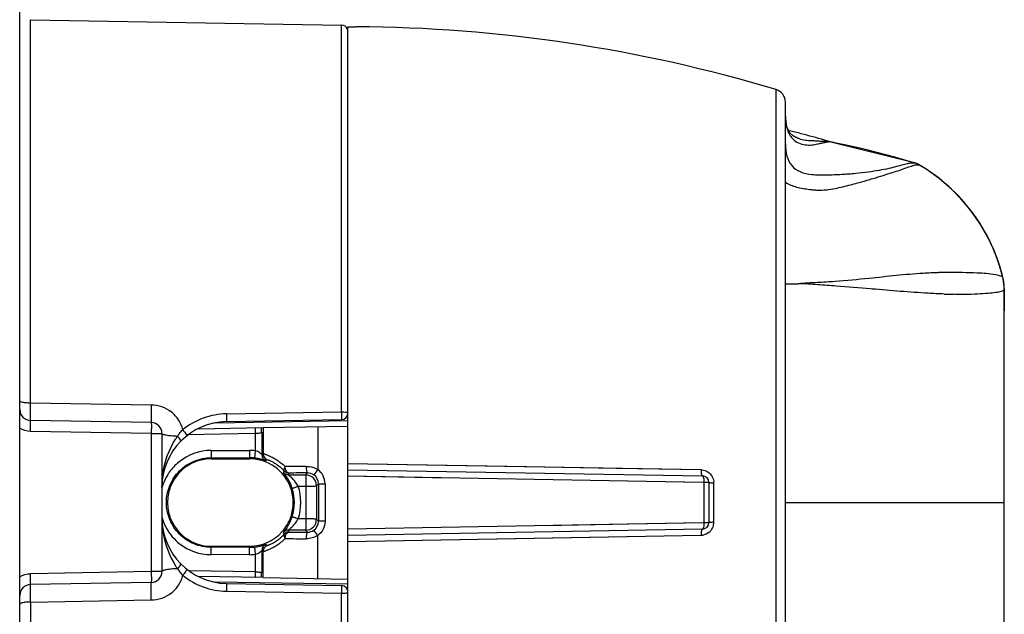
# Model space of a CAD drawing. Units: millimetres. Extents: x 115 to 715, y 26 to 555.
# Drawn here: x 670 to 715, y 284 to 311 of the extents above; entities that cross this region are included whole.
import ezdxf

# ---------------------------------------------------------------- set-up
doc = ezdxf.new("R2010")
doc.units = ezdxf.units.MM
doc.header["$LTSCALE"] = 46.255
doc.layers.get('0').update_dxf_attribs({"linetype": 'CONTINUOUS'})
doc.layers.add('EDGE_FEAT', color=7, linetype='CONTINUOUS')

msp = doc.modelspace()

# ---------------------------------------------------------------- linework, layer by layer
at = {"color": 7, "linetype": 'Continuous'}
for p, q in [((670.458, 239.768), (670.458, 338.838)), ((670.95, 311.377), (685.164, 311.129)), ((705.633, 306.304), (705.585, 306.316)), ((707.65, 305.759), (707.458, 305.804)), ((707.458, 305.803), (707.458, 305.804)), ((707.459, 305.803), (707.459, 305.803)), ((707.481, 305.797), (707.46, 305.803)), ((711.357, 304.829), (707.465, 305.801)), ((707.704, 305.747), (707.65, 305.759)), ((708.164, 305.657), (707.85, 305.723)), ((708.504, 305.582), (708.164, 305.657)), ((711.363, 304.829), (711.105, 304.898)), ((711.372, 304.832), (711.288, 304.856)), ((711.611, 304.717), (711.54, 304.759)), ((711.984, 304.479), (711.916, 304.525)), ((713.049, 303.635), (712.489, 304.116)), ((713.334, 303.354), (712.844, 303.813)), ((713.863, 302.748), (713.334, 303.354)), ((714.316, 302.114), (713.863, 302.748)), ((714.355, 302.053), (713.993, 302.578)), ((714.693, 301.466), (714.316, 302.114)), ((714.367, 302.033), (714.355, 302.053)), ((714.992, 300.829), (714.693, 301.466)), ((715.286, 299.99), (715.264, 300.066)), ((715.407, 299.542), (715.363, 299.722)), ((715.459, 298.281), (715.458, 299.088)), ((715.461, 297.464), (715.459, 299.091)), ((715.459, 299.089), (715.459, 298.07)), ((715.46, 292.221), (715.459, 298.281)), ((715.462, 296.241), (715.461, 297.464)), ((715.462, 294.555), (715.462, 296.241)), ((715.46, 292.766), (715.462, 294.555)), ((681.576, 292.732), (685.458, 292.8)), ((685.458, 285.806), (685.458, 292.8)), ((715.46, 289.303), (715.46, 292.221)), ((679.208, 291.3), (680.958, 291.3)), ((705.458, 289.303), (715.46, 289.303)), ((715.46, 286.385), (715.46, 289.303)), ((679.208, 287.306), (680.958, 287.306)), ((715.458, 279.518), (715.46, 286.385)), ((681.576, 285.874), (685.458, 285.806)), ((715.462, 283.163), (715.46, 286.009))]:
    msp.add_line(p, q, dxfattribs=at)
for points in [[(707.85, 305.723), (707.573, 305.78), (707.458, 305.804)], [(711.288, 304.856), (710.874, 304.976), (710.456, 305.093), (710.042, 305.205), (709.635, 305.311), (709.242, 305.409), (708.864, 305.499), (708.504, 305.582)], [(712.489, 304.116), (711.894, 304.54), (711.553, 304.749)], [(711.916, 304.525), (711.864, 304.559), (711.802, 304.599), (711.74, 304.638), (711.676, 304.678), (711.611, 304.717)], [(712.101, 304.398), (712.043, 304.439), (711.984, 304.479)], [(712.369, 304.201), (712.324, 304.236), (712.269, 304.277), (712.214, 304.317), (712.158, 304.358), (712.101, 304.398)], [(713.993, 302.578), (713.555, 303.115), (713.049, 303.635)], [(715.363, 299.722), (715.215, 300.228), (714.992, 300.829)], [(715.359, 299.731), (715.34, 299.801), (715.322, 299.868), (715.304, 299.931), (715.286, 299.99)]]:
    msp.add_lwpolyline(points, dxfattribs=at)
for centre, radius, start, end in [((677.484, 195.458), 114.363, 75.61943, 75.75132), ((686.066, 228.913), 79.825, 75.40919, 75.62208), ((679.208, 289.301), 1.999, 90.0006, 160.6312), ((680.96, 289.301), 1.999, 19.3537, 90.0345), ((679.219, 289.301), 2.009, 160.7211, 179.9314), ((680.949, 289.301), 2.01, 0.0685, 19.2641), ((679.219, 289.305), 2.009, 180.0686, 199.279), ((680.949, 289.305), 2.01, 340.7358, 359.9315), ((679.208, 289.305), 1.999, 199.3688, 269.9994), ((680.962, 289.303), 1.997, 317.8286, 340.6688), ((680.959, 289.306), 2, 269.9763, 317.8255)]:
    msp.add_arc(centre, radius, start, end, dxfattribs=at)
msp.add_open_spline([(707.459, 305.803), (707.386, 305.826), (706.961, 305.957), (706.531, 306.072), (706.175, 306.164)], degree=3, knots=[0, 0, 0, 0, 0.172506, 1, 1, 1, 1], dxfattribs=at)
at = {"layer": 'EDGE_FEAT', "color": 7, "linetype": 'Continuous'}
for p, q in [((670.95, 293.85), (670.95, 311.377)), ((685.164, 293.452), (685.164, 311.129)), ((685.458, 311.053), (685.836, 311.052)), ((685.458, 292.788), (685.458, 311.053)), ((705.031, 270.423), (705.031, 308.183)), ((705.458, 270.998), (705.458, 307.608)), ((705.554, 306.404), (705.547, 306.423)), ((706.074, 305.946), (706.075, 305.945)), ((707.453, 305.803), (707.458, 305.803)), ((707.458, 305.803), (707.46, 305.803)), ((711.374, 304.824), (711.356, 304.829)), ((711.358, 304.828), (711.357, 304.829)), ((711.357, 304.829), (711.357, 304.829)), ((711.357, 304.829), (711.357, 304.829)), ((711.359, 304.827), (711.358, 304.828)), ((711.358, 304.828), (711.358, 304.828)), ((711.41, 304.815), (711.363, 304.829)), ((711.409, 304.814), (711.366, 304.826)), ((711.54, 304.759), (711.372, 304.832)), ((711.501, 304.777), (711.407, 304.814)), ((711.469, 304.791), (711.409, 304.814)), ((711.549, 304.752), (711.41, 304.815)), ((711.44, 304.802), (711.425, 304.808)), ((711.452, 304.798), (711.449, 304.799)), ((711.471, 304.79), (711.465, 304.793)), ((711.544, 304.754), (711.469, 304.791)), ((711.473, 304.789), (711.474, 304.789)), ((711.539, 304.757), (711.501, 304.777)), ((711.553, 304.749), (711.541, 304.756)), ((711.551, 304.75), (711.549, 304.752)), ((711.553, 304.749), (711.55, 304.75)), ((711.552, 304.75), (711.551, 304.75)), ((711.552, 304.749), (711.551, 304.749)), ((711.552, 304.749), (711.553, 304.749)), ((711.553, 304.749), (711.553, 304.749)), ((711.554, 304.749), (711.553, 304.749)), ((714.378, 302.016), (714.059, 302.49)), ((715.406, 299.544), (715.397, 299.582)), ((715.406, 299.545), (715.406, 299.544)), ((715.41, 299.527), (715.406, 299.544)), ((715.427, 299.442), (715.425, 299.452)), ((715.43, 299.428), (715.427, 299.442)), ((715.431, 299.417), (715.43, 299.428)), ((715.433, 299.406), (715.431, 299.417)), ((715.435, 299.397), (715.433, 299.406)), ((715.437, 299.385), (715.435, 299.397)), ((715.44, 299.363), (715.437, 299.38)), ((705.458, 299.303), (706.045, 299.303)), ((709.418, 299.065), (709.352, 299.071)), ((715.459, 299.091), (715.458, 299.15)), ((715.459, 299.089), (715.458, 299.09)), ((715.458, 299.089), (715.458, 299.088)), ((715.459, 299.091), (715.459, 299.091)), ((715.459, 299.09), (715.459, 299.09)), ((715.459, 299.09), (715.459, 299.09)), ((676.467, 293.757), (670.95, 293.85)), ((676.467, 292.96), (670.95, 293.056)), ((685.458, 293.042), (679.417, 292.938)), ((679.906, 293.358), (685.164, 293.452)), ((679.906, 293.003), (685.164, 293.095)), ((678.605, 292.68), (681.576, 292.732)), ((681.576, 292.732), (681.576, 291.54)), ((684.076, 292.776), (684.076, 290.812)), ((676.467, 292.46), (670.95, 292.556)), ((676.467, 292.46), (676.958, 292.46)), ((676.467, 292.46), (676.467, 286.146)), ((676.958, 292.46), (676.958, 286.146)), ((678.087, 292.417), (681.22, 292.472)), ((681.22, 292.472), (681.222, 291.67)), ((679.203, 291.685), (680.953, 291.686)), ((679.208, 291.35), (680.958, 291.351)), ((679.208, 291.3), (679.208, 291.35)), ((680.958, 291.3), (680.958, 291.351)), ((684.076, 290.812), (683.903, 290.567)), ((701.598, 290.798), (685.458, 291.079)), ((685.458, 290.803), (701.664, 290.52)), ((682.547, 290.749), (682.548, 290.747)), ((682.731, 290.567), (683.523, 290.567)), ((683.523, 290.567), (683.613, 290.658)), ((685.458, 290.519), (701.659, 290.234)), ((685.458, 290.519), (690.05, 290.438)), ((683.186, 290.049), (683.532, 290.049)), ((683.532, 290.049), (683.532, 288.557)), ((684.023, 290.067), (684.114, 290.159)), ((684.114, 290.159), (684.414, 290.159)), ((684.114, 290.159), (684.114, 288.448)), ((684.414, 290.158), (684.414, 288.446)), ((698.244, 290.294), (701.729, 290.233)), ((701.729, 290.233), (701.729, 288.373)), ((701.958, 290.22), (701.958, 288.386)), ((702.185, 288.399), (702.185, 290.207)), ((683.532, 288.557), (683.186, 288.557)), ((684.023, 288.539), (684.114, 288.448)), ((684.414, 288.448), (684.114, 288.448)), ((701.659, 288.372), (685.458, 288.087)), ((701.664, 288.086), (685.458, 287.803)), ((683.523, 288.039), (682.731, 288.039)), ((682.769, 287.955), (682.762, 287.955)), ((683.523, 288.039), (683.613, 287.949)), ((684.076, 287.794), (683.903, 288.039)), ((684.076, 285.83), (684.076, 287.794)), ((685.458, 287.527), (701.598, 287.808)), ((679.208, 287.306), (679.208, 287.256)), ((680.958, 287.255), (679.208, 287.256)), ((680.958, 287.306), (680.958, 287.255)), ((680.953, 286.92), (679.203, 286.921)), ((681.222, 286.936), (681.22, 286.134)), ((681.576, 285.874), (681.576, 287.066)), ((676.467, 286.146), (670.95, 286.05)), ((676.958, 286.146), (676.467, 286.146)), ((681.22, 286.134), (678.182, 286.187)), ((681.576, 285.874), (678.606, 285.926)), ((685.458, 267.553), (685.458, 285.818)), ((676.467, 285.646), (670.95, 285.55)), ((685.458, 285.564), (679.399, 285.668)), ((679.906, 285.603), (685.164, 285.511)), ((679.906, 285.248), (685.164, 285.154)), ((685.164, 267.477), (685.164, 285.154)), ((670.95, 284.756), (676.467, 284.849)), ((670.95, 284.756), (670.95, 267.621))]:
    msp.add_line(p, q, dxfattribs=at)
for points in [[(705.547, 306.423), (705.54, 306.443), (705.533, 306.463), (705.526, 306.484), (705.52, 306.506), (705.513, 306.528), (705.508, 306.551), (705.502, 306.574), (705.497, 306.597), (705.492, 306.621), (705.487, 306.645), (705.483, 306.67), (705.479, 306.696), (705.475, 306.723), (705.472, 306.751), (705.469, 306.78), (705.467, 306.811), (705.464, 306.843), (705.463, 306.876), (705.461, 306.911), (705.46, 306.947), (705.459, 306.984), (705.459, 307.006)], [(705.569, 306.367), (705.561, 306.385), (705.554, 306.404)], [(705.584, 306.334), (705.576, 306.35), (705.569, 306.367)], [(706.075, 305.945), (706.061, 305.95), (706.045, 305.956), (706.029, 305.962), (706.013, 305.968), (705.996, 305.975), (705.98, 305.981), (705.963, 305.989), (705.947, 305.996), (705.93, 306.003), (705.914, 306.011), (705.899, 306.019), (705.884, 306.027), (705.869, 306.035), (705.855, 306.043), (705.841, 306.051), (705.827, 306.059), (705.815, 306.067), (705.803, 306.075), (705.791, 306.083), (705.779, 306.092), (705.768, 306.1), (705.758, 306.108), (705.747, 306.117), (705.737, 306.125), (705.728, 306.134), (705.718, 306.143), (705.709, 306.152), (705.7, 306.162), (705.691, 306.171), (705.682, 306.181), (705.673, 306.192), (705.665, 306.202), (705.656, 306.213), (705.648, 306.224), (705.64, 306.236), (705.631, 306.248), (705.623, 306.261), (705.616, 306.274), (705.608, 306.288), (705.6, 306.303), (705.592, 306.318), (705.584, 306.334)], [(711.451, 304.798), (711.439, 304.803), (711.415, 304.812), (711.374, 304.824)], [(715.407, 299.542), (715.406, 299.543), (715.406, 299.543), (715.407, 299.542), (715.406, 299.545)], [(715.455, 299.216), (715.437, 299.38), (715.422, 299.468), (715.414, 299.508), (715.41, 299.527)], [(715.458, 299.088), (715.458, 299.138), (715.438, 299.375), (715.412, 299.52)], [(715.425, 299.452), (715.423, 299.466), (715.419, 299.484), (715.414, 299.51)], [(715.458, 299.15), (715.453, 299.24), (715.448, 299.297), (715.443, 299.335), (715.44, 299.363)], [(701.598, 290.798), (697.718, 290.866), (693.629, 290.937), (685.458, 291.079)], [(701.729, 288.373), (698.304, 288.313), (694.459, 288.245)], [(685.458, 287.527), (689.723, 287.601), (693.979, 287.675), (701.598, 287.808)]]:
    msp.add_lwpolyline(points, dxfattribs=at)
for centre, radius, start, end in [((685.158, 310.829), 0.3, 22.25, 89), ((685.458, 242.886), 68.167, 73.31416, 89.68261), ((704.858, 307.608), 0.6, 0, 73.3142), ((706.522, 306.602), 1, 210.1725, 212.101), ((706.466, 306.567), 0.935, 212.0924, 214.8688), ((711.176, 304.1), 0.751, 68.4803, 75.9599), ((711.176, 304.101), 0.75, 65.2475, 68.4761), ((711.176, 304.1), 0.751, 59.8917, 65.246), ((707.445, 297.675), 8.18, 36.0545, 59.8603), ((707.535, 297.744), 8.067, 35.8509, 36.041), ((707.501, 297.72), 8.109, 32.0048, 35.8476), ((707.436, 297.68), 8.185, 25.3808, 32.0003), ((707.422, 297.673), 8.201, 24.9169, 25.3821), ((707.421, 297.673), 8.202, 23.7082, 24.9169), ((707.446, 297.683), 8.175, 13.427, 23.7106), ((713.028, 279.835), 19.986, 90.395, 91.6615), ((713.452, 299.089), 2.006, 0.0185, 12.4134), ((713.807, 327.873), 29.058, 267.8344, 268.6932), ((670.958, 293.556), 0.5, 180, 269), ((679.967, 290.086), 3.273, 91.0595, 129.0177), ((685.158, 293.395), 0.3, 271, 360), ((676.458, 292.46), 0.5, 0, 89), ((679.958, 290.003), 3, 91, 180), ((657.838, 292.487), 23.677, 0.4732, 0.5894), ((652.41, 292.444), 29.104, 0.1473, 0.4701), ((680.256, 290.459), 3.194, 144.1813, 146.6297), ((679.206, 289.356), 2.329, 90.0595, 129.4211), ((680.953, 289.355), 2.33, 83.3751, 89.9923), ((680.959, 289.292), 2.059, 83.4763, 90.0101), ((686.322, 284.463), 8.521, 123.8455, 124.3263), ((681.817, 291.5), 0.3, 180.0034, 248.6523), ((681.876, 291.54), 0.3, 180.0034, 247.6906), ((685.76, 286.007), 6.603, 127.2609, 127.858), ((679.237, 289.316), 2.38, 129.4036, 144.8878), ((683.952, 163.773), 127.186, 90.18116, 90.6135), ((683.614, 290.159), 0.8, 359.9807, 54.7354), ((679.263, 289.303), 2.408, 148.1343, 163.1154), ((679.245, 289.312), 2.389, 144.9132, 148.0889), ((674.617, 294.7), 8.86, 332.9307, 333.5123), ((682.732, 290.869), 0.302, 221.4805, 237.5672), ((671.977, 295.42), 11.799, 335.713, 336.1584), ((683.967, 192.162), 98.496, 90.20586, 90.69712), ((683.523, 290.067), 0.5, 0.0238, 89.9762), ((683.617, 290.162), 0.496, 54.7618, 90.4041), ((683.614, 290.159), 0.5, 359.9833, 54.7389), ((701.658, 290.22), 0.3, 0, 89), ((680.964, 289.303), 2.045, 341.7273, 18.2735), ((680.89, 289.303), 2.414, 341.9951, 18.0043), ((701.604, 290.206), 0.581, 0.0366, 5.5424), ((679.958, 288.603), 3, 180, 269), ((679.263, 289.302), 2.409, 196.8696, 201.9901), ((683.523, 288.539), 0.5, 270.0241, 359.976), ((679.251, 289.298), 2.396, 201.9963, 209.4406), ((679.229, 289.283), 2.37, 209.3984, 231.8007), ((683.614, 288.447), 0.5, 305.2632, 0.0155), ((701.658, 288.386), 0.3, 271, 360), ((701.593, 288.402), 0.592, 324.2604, 340.0391), ((701.594, 288.4), 0.59, 340.1553, 359.9193), ((674.617, 283.906), 8.86, 26.4877, 27.0692), ((682.769, 287.655), 0.3, 91.2717, 137.6861), ((683.952, 414.816), 127.168, 269.38649, 269.81883), ((682.731, 287.737), 0.302, 90.0584, 106.1451), ((671.976, 283.186), 11.799, 23.8416, 24.287), ((683.967, 386.444), 98.496, 269.30288, 269.79414), ((683.617, 288.444), 0.495, 269.5868, 305.2485), ((701.587, 288.413), 0.605, 271.013, 280.1672), ((701.59, 288.405), 0.597, 309.0874, 324.1878), ((679.205, 289.25), 2.329, 231.7546, 269.9437), ((680.959, 289.314), 2.059, 269.9903, 276.5241), ((681.817, 287.106), 0.3, 111.3477, 179.9966), ((681.876, 287.066), 0.3, 112.3094, 179.9966), ((685.76, 292.599), 6.603, 232.142, 232.7391), ((680.953, 289.251), 2.331, 270.0122, 276.6285), ((686.322, 294.144), 8.521, 235.6737, 236.1545), ((680.251, 288.143), 3.188, 213.4589, 215.8216), ((676.458, 286.146), 0.5, 271, 360), ((679.967, 288.52), 3.273, 230.9832, 268.9404), ((652.244, 286.165), 29.27, 359.4334, 359.8483), ((670.958, 285.05), 0.5, 91, 180), ((685.158, 285.211), 0.3, 0, 89)]:
    msp.add_arc(centre, radius, start, end, dxfattribs=at)
for points in [[(705.459, 306.985), (705.46, 306.935), (705.461, 306.885), (705.464, 306.835)], [(705.533, 306.399), (705.552, 306.333), (705.575, 306.268), (705.603, 306.205)], [(705.603, 306.205), (705.619, 306.169), (705.637, 306.134), (705.657, 306.099)], [(706.569, 303.619), (706.625, 303.612), (706.681, 303.605), (706.738, 303.6)], [(706.738, 303.6), (706.803, 303.594), (706.868, 303.59), (706.933, 303.587)], [(715.397, 299.582), (715.193, 300.437), (714.844, 301.27), (714.378, 302.016)], [(670.95, 292.556), (670.778, 292.559), (670.601, 292.61), (670.453, 292.699)], [(701.598, 290.798), (701.677, 290.797), (701.756, 290.779), (701.829, 290.748)], [(682.548, 290.747), (682.576, 290.717), (682.61, 290.693), (682.647, 290.677)], [(682.731, 290.567), (682.675, 290.567), (682.618, 290.584), (682.57, 290.614)], [(682.647, 290.677), (682.685, 290.66), (682.727, 290.651), (682.769, 290.651)], [(701.829, 290.748), (701.899, 290.717), (701.965, 290.672), (702.018, 290.616)], [(702.018, 290.616), (702.109, 290.523), (702.17, 290.392), (702.182, 290.263)], [(684.023, 290.067), (684.023, 289.558), (684.023, 289.048), (684.023, 288.539)], [(682.506, 287.937), (682.543, 287.979), (682.594, 288.011), (682.647, 288.027)], [(701.966, 287.942), (701.889, 287.879), (701.792, 287.835), (701.694, 287.817)], [(670.453, 285.908), (670.601, 285.996), (670.778, 286.047), (670.95, 286.05)]]:
    msp.add_open_spline(points, degree=3, dxfattribs=at)
for points, knots in [([(705.464, 306.835), (705.466, 306.795), (705.477, 306.648), (705.503, 306.502), (705.533, 306.399)], [0, 0, 0, 0, 0.273278, 1, 1, 1, 1]), ([(705.458, 305.697), (705.461, 305.512), (705.49, 305.161), (705.71, 304.686), (706.141, 304.386), (706.704, 304.283), (707.342, 304.282), (708.011, 304.305), (708.65, 304.352), (709.227, 304.417), (709.734, 304.497), (710.171, 304.576), (710.535, 304.668), (710.794, 304.744), (710.972, 304.788), (711.078, 304.812), (711.164, 304.828), (711.235, 304.834), (711.287, 304.833), (711.333, 304.829), (711.345, 304.826), (711.36, 304.826), (711.359, 304.827)], [0, 0, 0, 0, 0.081584, 0.153307, 0.222615, 0.303548, 0.401388, 0.503633, 0.598343, 0.683671, 0.759011, 0.824429, 0.878967, 0.924249, 0.943466, 0.959561, 0.972231, 0.982239, 0.990408, 0.996353, 0.999418, 1, 1, 1, 1]), ([(705.7, 306.033), (705.722, 306), (705.818, 305.88), (705.949, 305.79), (706.054, 305.746)], [0, 0, 0, 0, 0.25995, 1, 1, 1, 1]), ([(706.054, 305.746), (706.245, 305.665), (706.551, 305.613), (706.899, 305.697), (707.096, 305.736), (707.244, 305.76), (707.34, 305.781), (707.392, 305.794), (707.423, 305.798), (707.433, 305.802), (707.456, 305.801), (707.453, 305.803)], [0, 0, 0, 0, 0.439437, 0.615076, 0.755286, 0.862395, 0.933964, 0.959109, 0.978681, 0.992237, 1, 1, 1, 1]), ([(706.075, 305.945), (706.172, 305.913), (706.358, 305.869), (706.623, 305.852), (706.849, 305.844), (707.038, 305.83), (707.188, 305.823), (707.293, 305.819), (707.356, 305.816), (707.398, 305.81), (707.417, 305.811), (707.46, 305.799), (707.453, 305.803)], [0, 0, 0, 0, 0.220585, 0.411143, 0.5722, 0.709659, 0.818474, 0.899286, 0.931828, 0.959653, 0.982214, 1, 1, 1, 1]), ([(711.048, 304.634), (711.123, 304.659), (711.247, 304.697), (711.389, 304.741), (711.472, 304.75), (711.514, 304.747), (711.538, 304.748), (711.553, 304.745), (711.555, 304.747)], [0, 0, 0, 0, 0.454708, 0.745423, 0.84891, 0.93132, 0.982569, 1, 1, 1, 1]), ([(711.359, 304.828), (711.36, 304.828), (711.361, 304.829), (711.362, 304.829), (711.363, 304.829)], [0, 0, 0, 0, 0.502113, 1, 1, 1, 1]), ([(711.369, 304.827), (711.37, 304.828), (711.37, 304.829), (711.371, 304.832), (711.372, 304.832)], [0, 0, 0, 0, 0.599404, 1, 1, 1, 1]), ([(711.542, 304.755), (711.541, 304.756), (711.541, 304.757), (711.54, 304.759), (711.54, 304.759)], [0, 0, 0, 0, 0.610659, 1, 1, 1, 1]), ([(711.555, 304.747), (711.555, 304.747), (711.554, 304.749), (711.553, 304.749), (711.553, 304.749)], [0, 0, 0, 0, 0.407402, 1, 1, 1, 1]), ([(706.933, 303.587), (707.198, 303.579), (707.708, 303.645), (708.407, 303.82), (709.025, 303.988), (709.559, 304.146), (710.021, 304.287), (710.419, 304.408), (710.753, 304.525), (710.955, 304.602), (711.048, 304.634)], [0, 0, 0, 0, 0.186956, 0.358625, 0.508107, 0.637876, 0.750589, 0.848302, 0.93076, 1, 1, 1, 1]), ([(705.458, 303.942), (705.614, 303.848), (705.979, 303.698), (706.365, 303.645), (706.569, 303.619)], [0, 0, 0, 0, 0.470647, 1, 1, 1, 1]), ([(712.448, 299.812), (712.219, 299.805), (711.159, 299.756), (710.103, 299.635), (709.275, 299.547)], [0, 0, 0, 0, 0.215431, 1, 1, 1, 1]), ([(715.061, 299.713), (714.782, 299.765), (714.056, 299.808), (713.332, 299.823), (712.89, 299.82)], [0, 0, 0, 0, 0.390501, 1, 1, 1, 1]), ([(709.275, 299.547), (708.761, 299.493), (707.971, 299.417), (706.889, 299.357), (706.323, 299.329), (706.034, 299.303)], [0, 0, 0, 0, 0.476506, 0.732262, 1, 1, 1, 1]), ([(715.236, 299.675), (715.224, 299.678), (715.165, 299.691), (715.107, 299.704), (715.061, 299.713)], [0, 0, 0, 0, 0.215259, 1, 1, 1, 1]), ([(715.406, 299.544), (715.41, 299.528), (715.388, 299.612), (715.344, 299.645), (715.276, 299.666), (715.236, 299.675)], [0, 0, 0, 0, 0.207337, 0.468899, 1, 1, 1, 1]), ([(709.352, 299.071), (708.826, 299.116), (708.019, 299.182), (706.918, 299.265), (706.341, 299.302), (706.045, 299.303)], [0, 0, 0, 0, 0.477275, 0.732492, 1, 1, 1, 1]), ([(712.709, 298.836), (712.469, 298.845), (711.37, 298.896), (710.274, 298.99), (709.418, 299.065)], [0, 0, 0, 0, 0.218511, 1, 1, 1, 1]), ([(715.458, 299.088), (715.458, 299.083), (715.452, 299.062), (715.454, 299.024), (715.414, 298.986), (715.317, 298.939), (715.112, 298.905), (714.784, 298.866), (714.337, 298.831), (713.778, 298.814), (713.367, 298.818), (713.144, 298.823)], [0, 0, 0, 0, 0.006508, 0.027103, 0.043878, 0.07093, 0.162001, 0.300346, 0.486451, 0.720568, 1, 1, 1, 1]), ([(670.95, 293.85), (670.887, 293.85), (670.771, 293.854), (670.615, 293.877), (670.517, 293.899), (670.458, 293.935), (670.458, 293.953)], [0, 0, 0, 0, 0.366813, 0.679226, 0.895264, 1, 1, 1, 1]), ([(670.95, 293.056), (670.948, 293.056), (670.95, 293.064), (670.948, 293.072), (670.948, 293.092), (670.948, 293.116), (670.948, 293.148), (670.947, 293.203), (670.947, 293.287), (670.947, 293.404), (670.948, 293.54), (670.949, 293.691), (670.949, 293.796), (670.95, 293.85)], [0, 0, 0, 0, 0.004664, 0.018379, 0.04105, 0.072555, 0.112724, 0.161207, 0.281548, 0.43022, 0.603019, 0.795113, 1, 1, 1, 1]), ([(676.467, 293.757), (676.466, 293.652), (676.464, 293.5), (676.462, 293.31), (676.462, 293.192), (676.462, 293.097), (676.463, 293.033), (676.464, 292.995), (676.464, 292.976), (676.466, 292.968), (676.466, 292.96), (676.467, 292.96)], [0, 0, 0, 0, 0.396643, 0.569391, 0.71806, 0.838429, 0.927132, 0.958672, 0.981386, 0.995163, 1, 1, 1, 1]), ([(677.906, 292.629), (677.87, 292.787), (677.74, 293.094), (677.401, 293.46), (676.961, 293.697), (676.631, 293.754), (676.467, 293.757)], [0, 0, 0, 0, 0.248688, 0.498102, 0.748666, 1, 1, 1, 1]), ([(670.95, 292.556), (670.951, 292.62), (670.952, 292.713), (670.953, 292.831), (670.953, 292.905), (670.953, 292.967), (670.953, 293.009), (670.952, 293.033), (670.952, 293.046), (670.95, 293.051), (670.951, 293.056), (670.95, 293.056)], [0, 0, 0, 0, 0.382483, 0.555344, 0.706734, 0.830964, 0.923443, 0.956491, 0.980351, 0.994864, 1, 1, 1, 1]), ([(679.906, 293.358), (679.907, 293.315), (679.908, 293.251), (679.909, 293.169), (679.909, 293.114), (679.908, 293.07), (679.91, 293.034), (679.906, 293.018), (679.909, 293.003), (679.906, 293.003)], [0, 0, 0, 0, 0.367284, 0.540173, 0.694456, 0.822872, 0.919481, 0.979307, 1, 1, 1, 1]), ([(685.164, 293.452), (685.201, 293.451), (685.271, 293.449), (685.365, 293.437), (685.422, 293.425), (685.458, 293.405), (685.458, 293.395)], [0, 0, 0, 0, 0.369009, 0.682872, 0.898797, 1, 1, 1, 1]), ([(685.164, 293.452), (685.165, 293.408), (685.166, 293.344), (685.166, 293.261), (685.167, 293.206), (685.166, 293.162), (685.167, 293.126), (685.163, 293.11), (685.166, 293.095), (685.164, 293.095)], [0, 0, 0, 0, 0.366284, 0.539754, 0.694182, 0.822777, 0.919139, 0.979083, 1, 1, 1, 1]), ([(676.467, 292.96), (676.468, 292.96), (676.468, 292.955), (676.469, 292.949), (676.469, 292.937), (676.47, 292.912), (676.471, 292.87), (676.471, 292.809), (676.471, 292.734), (676.47, 292.616), (676.468, 292.524), (676.467, 292.46)], [0, 0, 0, 0, 0.005136, 0.019649, 0.043509, 0.076557, 0.169036, 0.293266, 0.444656, 0.617517, 1, 1, 1, 1]), ([(677.666, 292.329), (677.719, 292.408), (677.796, 292.512), (677.883, 292.606), (677.906, 292.629)], [0, 0, 0, 0, 0.746395, 1, 1, 1, 1]), ([(677.906, 292.629), (677.932, 292.597), (677.98, 292.535), (678.039, 292.453), (678.076, 292.393), (678.089, 292.363), (678.091, 292.351), (678.088, 292.349)], [0, 0, 0, 0, 0.368191, 0.690746, 0.911074, 0.97187, 1, 1, 1, 1]), ([(681.209, 292.726), (681.211, 292.726), (681.213, 292.717), (681.215, 292.705), (681.217, 292.681), (681.218, 292.652), (681.219, 292.614), (681.22, 292.554), (681.22, 292.506), (681.22, 292.472)], [0, 0, 0, 0, 0.020759, 0.075891, 0.165171, 0.286108, 0.435042, 0.607344, 1, 1, 1, 1]), ([(677.666, 292.329), (677.571, 292.333), (677.4, 292.343), (677.18, 292.37), (677.041, 292.402), (676.975, 292.431), (676.958, 292.452), (676.958, 292.46)], [0, 0, 0, 0, 0.389121, 0.700983, 0.906704, 0.965637, 1, 1, 1, 1]), ([(676.958, 290.003), (676.958, 290.195), (677.009, 290.965), (677.269, 291.731), (677.588, 292.216)], [0, 0, 0, 0, 0.247499, 1, 1, 1, 1]), ([(677.666, 292.329), (677.71, 292.283), (677.765, 292.215), (677.805, 292.129), (677.803, 292.09), (677.795, 292.081)], [0, 0, 0, 0, 0.656578, 0.871438, 1, 1, 1, 1]), ([(681.22, 292.472), (681.257, 292.473), (681.326, 292.475), (681.417, 292.484), (681.477, 292.496), (681.506, 292.507), (681.514, 292.515), (681.515, 292.519)], [0, 0, 0, 0, 0.36919, 0.683684, 0.900214, 0.963745, 1, 1, 1, 1]), ([(681.515, 292.519), (681.515, 292.434), (681.516, 292.094), (681.516, 291.755), (681.517, 291.5)], [0, 0, 0, 0, 0.249367, 1, 1, 1, 1]), ([(679.203, 291.685), (679.203, 291.644), (679.203, 291.583), (679.204, 291.506), (679.204, 291.456), (679.205, 291.414), (679.206, 291.385), (679.207, 291.367), (679.207, 291.359), (679.208, 291.354), (679.208, 291.351), (679.208, 291.35)], [0, 0, 0, 0, 0.36954, 0.5411, 0.693555, 0.820422, 0.916388, 0.951285, 0.976983, 0.993268, 1, 1, 1, 1]), ([(680.953, 291.686), (680.953, 291.644), (680.953, 291.584), (680.954, 291.506), (680.954, 291.456), (680.955, 291.414), (680.956, 291.385), (680.957, 291.368), (680.957, 291.359), (680.958, 291.354), (680.958, 291.351), (680.958, 291.351)], [0, 0, 0, 0, 0.369545, 0.541107, 0.693563, 0.82043, 0.916395, 0.951292, 0.976988, 0.993271, 1, 1, 1, 1]), ([(681.222, 291.67), (681.217, 291.629), (681.21, 291.569), (681.202, 291.493), (681.198, 291.443), (681.194, 291.401), (681.192, 291.372), (681.192, 291.355), (681.191, 291.346), (681.192, 291.341), (681.192, 291.338), (681.193, 291.337)], [0, 0, 0, 0, 0.369563, 0.54087, 0.693182, 0.820019, 0.915801, 0.950743, 0.976497, 0.992894, 1, 1, 1, 1]), ([(681.517, 291.5), (681.516, 291.504), (681.506, 291.513), (681.489, 291.53), (681.462, 291.552), (681.412, 291.589), (681.333, 291.635), (681.261, 291.661), (681.222, 291.67)], [0, 0, 0, 0, 0.035571, 0.10952, 0.213661, 0.340928, 0.646785, 1, 1, 1, 1]), ([(679.208, 287.256), (678.942, 287.256), (678.403, 287.363), (677.723, 287.818), (677.266, 288.499), (677.106, 289.303), (677.266, 290.107), (677.723, 290.788), (678.403, 291.243), (678.942, 291.35), (679.208, 291.35)], [0, 0, 0, 0, 0.125078, 0.250036, 0.374969, 0.50002, 0.625071, 0.750003, 0.874937, 1, 1, 1, 1]), ([(681.708, 291.22), (681.707, 291.22), (681.703, 291.221), (681.696, 291.222), (681.684, 291.226), (681.66, 291.234), (681.62, 291.246), (681.561, 291.264), (681.486, 291.284), (681.398, 291.305), (681.299, 291.324), (681.229, 291.333), (681.193, 291.337)], [0, 0, 0, 0, 0.005854, 0.020373, 0.043494, 0.075047, 0.162549, 0.280943, 0.427859, 0.60035, 0.793822, 1, 1, 1, 1]), ([(681.576, 291.54), (681.578, 291.541), (681.587, 291.539), (681.602, 291.536), (681.628, 291.528), (681.662, 291.518), (681.704, 291.503), (681.778, 291.475), (681.889, 291.428), (682.042, 291.352), (682.216, 291.249), (682.405, 291.116), (682.528, 291.01), (682.59, 290.951)], [0, 0, 0, 0, 0.006058, 0.02005, 0.042094, 0.072182, 0.11024, 0.156195, 0.271264, 0.415977, 0.588008, 0.784145, 1, 1, 1, 1]), ([(681.762, 291.262), (681.764, 291.263), (681.77, 291.262), (681.782, 291.26), (681.801, 291.254), (681.826, 291.245), (681.858, 291.233), (681.913, 291.21), (681.998, 291.17), (682.116, 291.104), (682.252, 291.014), (682.401, 290.896), (682.498, 290.801), (682.547, 290.749)], [0, 0, 0, 0, 0.005705, 0.018688, 0.039199, 0.067326, 0.103137, 0.146713, 0.257367, 0.399509, 0.572443, 0.774038, 1, 1, 1, 1]), ([(682.59, 290.951), (682.577, 290.931), (682.554, 290.893), (682.528, 290.827), (682.529, 290.77), (682.547, 290.749)], [0, 0, 0, 0, 0.329965, 0.609282, 1, 1, 1, 1]), ([(682.644, 290.74), (682.626, 290.77), (682.6, 290.839), (682.589, 290.913), (682.59, 290.951)], [0, 0, 0, 0, 0.476197, 1, 1, 1, 1]), ([(683.55, 290.958), (683.596, 290.958), (683.778, 290.946), (683.959, 290.884), (684.076, 290.812)], [0, 0, 0, 0, 0.248817, 1, 1, 1, 1]), ([(683.55, 290.958), (683.55, 290.92), (683.553, 290.85), (683.566, 290.755), (683.58, 290.694), (683.602, 290.658), (683.613, 290.658)], [0, 0, 0, 0, 0.362307, 0.673419, 0.891464, 1, 1, 1, 1]), ([(701.598, 290.798), (701.598, 290.732), (701.605, 290.642), (701.629, 290.551), (701.653, 290.52), (701.664, 290.52)], [0, 0, 0, 0, 0.673219, 0.887647, 1, 1, 1, 1]), ([(682.506, 290.669), (682.505, 290.667), (682.512, 290.661), (682.517, 290.65), (682.532, 290.632), (682.543, 290.618), (682.549, 290.61)], [0, 0, 0, 0, 0.072838, 0.266878, 0.578434, 1, 1, 1, 1]), ([(682.549, 290.61), (682.612, 290.528), (682.755, 290.319), (682.859, 290.086), (682.906, 289.944)], [0, 0, 0, 0, 0.410939, 1, 1, 1, 1]), ([(682.701, 290.675), (682.695, 290.679), (682.673, 290.697), (682.655, 290.721), (682.644, 290.74)], [0, 0, 0, 0, 0.233721, 1, 1, 1, 1]), ([(682.769, 290.651), (682.763, 290.651), (682.739, 290.654), (682.716, 290.664), (682.701, 290.675)], [0, 0, 0, 0, 0.227656, 1, 1, 1, 1]), ([(683.186, 290.049), (683.168, 290.083), (683.129, 290.149), (683.064, 290.24), (682.994, 290.323), (682.924, 290.397), (682.865, 290.451), (682.822, 290.49), (682.793, 290.514), (682.768, 290.535), (682.75, 290.55), (682.737, 290.561), (682.733, 290.565), (682.731, 290.567), (682.731, 290.567)], [0, 0, 0, 0, 0.166184, 0.329308, 0.48601, 0.633765, 0.768941, 0.829932, 0.884901, 0.931911, 0.968579, 0.991932, 0.997903, 1, 1, 1, 1]), ([(683.523, 290.567), (683.524, 290.567), (683.526, 290.562), (683.526, 290.549), (683.526, 290.519), (683.527, 290.471), (683.529, 290.407), (683.531, 290.33), (683.531, 290.209), (683.529, 290.114), (683.532, 290.049)], [0, 0, 0, 0, 0.00764, 0.023622, 0.082907, 0.177058, 0.30207, 0.453153, 0.624519, 1, 1, 1, 1]), ([(701.664, 290.52), (701.675, 290.52), (701.698, 290.487), (701.723, 290.395), (701.732, 290.301), (701.729, 290.233)], [0, 0, 0, 0, 0.109841, 0.326371, 1, 1, 1, 1]), ([(682.906, 289.944), (682.906, 289.947), (682.916, 289.95), (682.93, 289.958), (682.957, 289.968), (682.99, 289.981), (683.032, 289.997), (683.098, 290.02), (683.15, 290.037), (683.186, 290.049)], [0, 0, 0, 0, 0.02344, 0.082567, 0.176027, 0.300172, 0.450579, 0.621781, 1, 1, 1, 1]), ([(683.532, 290.049), (683.594, 290.047), (683.684, 290.05), (683.799, 290.053), (683.872, 290.055), (683.932, 290.056), (683.978, 290.06), (684.006, 290.063), (684.019, 290.067), (684.023, 290.067)], [0, 0, 0, 0, 0.37934, 0.550668, 0.700943, 0.824859, 0.918158, 0.977389, 1, 1, 1, 1]), ([(701.729, 290.233), (701.759, 290.233), (701.814, 290.232), (701.879, 290.23), (701.919, 290.227), (701.94, 290.225), (701.95, 290.223), (701.958, 290.222), (701.958, 290.22)], [0, 0, 0, 0, 0.396867, 0.71737, 0.836983, 0.925005, 0.979426, 1, 1, 1, 1]), ([(701.958, 290.22), (701.958, 290.219), (701.966, 290.217), (701.976, 290.215), (701.997, 290.213), (702.037, 290.211), (702.1, 290.208), (702.155, 290.207), (702.185, 290.207)], [0, 0, 0, 0, 0.020682, 0.075029, 0.162892, 0.282316, 0.602606, 1, 1, 1, 1]), ([(676.958, 288.603), (676.958, 288.411), (677.009, 287.639), (677.27, 286.872), (677.591, 286.386)], [0, 0, 0, 0, 0.247513, 1, 1, 1, 1]), ([(682.906, 288.662), (682.89, 288.612), (682.854, 288.516), (682.792, 288.38), (682.727, 288.258), (682.662, 288.153), (682.61, 288.078), (682.573, 288.027), (682.55, 287.997), (682.532, 287.974), (682.517, 287.956), (682.512, 287.945), (682.505, 287.939), (682.506, 287.937)], [0, 0, 0, 0, 0.18854, 0.370224, 0.53828, 0.687977, 0.81477, 0.867901, 0.913189, 0.949787, 0.976831, 0.993675, 1, 1, 1, 1]), ([(682.731, 288.039), (682.731, 288.039), (682.733, 288.041), (682.737, 288.046), (682.75, 288.056), (682.768, 288.072), (682.793, 288.092), (682.822, 288.116), (682.865, 288.155), (682.924, 288.209), (682.994, 288.283), (683.064, 288.366), (683.129, 288.457), (683.168, 288.523), (683.186, 288.557)], [0, 0, 0, 0, 0.002097, 0.008069, 0.031421, 0.06809, 0.1151, 0.170069, 0.231061, 0.366238, 0.513992, 0.6707, 0.83382, 1, 1, 1, 1]), ([(683.186, 288.557), (683.15, 288.569), (683.098, 288.586), (683.032, 288.61), (682.99, 288.625), (682.957, 288.638), (682.93, 288.648), (682.916, 288.656), (682.906, 288.659), (682.906, 288.662)], [0, 0, 0, 0, 0.37822, 0.549422, 0.699829, 0.823974, 0.917433, 0.97656, 1, 1, 1, 1]), ([(683.532, 288.557), (683.533, 288.524), (683.533, 288.459), (683.531, 288.364), (683.53, 288.277), (683.529, 288.199), (683.529, 288.143), (683.528, 288.105), (683.526, 288.082), (683.525, 288.065), (683.523, 288.052), (683.523, 288.044), (683.522, 288.039), (683.523, 288.039)], [0, 0, 0, 0, 0.190526, 0.375823, 0.547338, 0.698525, 0.823605, 0.874868, 0.917891, 0.952208, 0.977512, 0.993486, 1, 1, 1, 1]), ([(684.023, 288.539), (684.022, 288.54), (684.018, 288.541), (684.011, 288.542), (683.998, 288.544), (683.974, 288.546), (683.932, 288.549), (683.872, 288.552), (683.799, 288.554), (683.684, 288.556), (683.594, 288.557), (683.532, 288.557)], [0, 0, 0, 0, 0.007312, 0.02339, 0.048422, 0.082298, 0.175493, 0.299387, 0.449629, 0.620841, 1, 1, 1, 1]), ([(684.414, 288.446), (684.414, 288.32), (684.351, 288.065), (684.178, 287.867), (684.076, 287.794)], [0, 0, 0, 0, 0.500047, 1, 1, 1, 1]), ([(701.664, 288.086), (701.653, 288.086), (701.629, 288.055), (701.605, 287.964), (701.598, 287.874), (701.598, 287.808)], [0, 0, 0, 0, 0.112353, 0.326781, 1, 1, 1, 1]), ([(701.729, 288.373), (701.729, 288.305), (701.722, 288.212), (701.699, 288.118), (701.675, 288.086), (701.664, 288.086)], [0, 0, 0, 0, 0.673026, 0.888402, 1, 1, 1, 1]), ([(701.958, 288.386), (701.958, 288.384), (701.95, 288.383), (701.94, 288.381), (701.919, 288.379), (701.879, 288.376), (701.814, 288.374), (701.759, 288.373), (701.729, 288.373)], [0, 0, 0, 0, 0.020578, 0.075015, 0.163064, 0.282726, 0.603196, 1, 1, 1, 1]), ([(702.185, 288.399), (702.155, 288.399), (702.1, 288.398), (702.037, 288.395), (701.997, 288.393), (701.976, 288.391), (701.966, 288.389), (701.958, 288.387), (701.958, 288.386)], [0, 0, 0, 0, 0.397394, 0.717684, 0.837108, 0.924971, 0.979318, 1, 1, 1, 1]), ([(681.576, 287.066), (681.578, 287.065), (681.587, 287.067), (681.602, 287.07), (681.628, 287.078), (681.662, 287.088), (681.704, 287.103), (681.778, 287.131), (681.889, 287.178), (682.042, 287.254), (682.216, 287.357), (682.405, 287.49), (682.529, 287.597), (682.59, 287.655)], [0, 0, 0, 0, 0.006058, 0.02005, 0.042094, 0.072181, 0.11024, 0.156194, 0.271265, 0.41598, 0.58801, 0.784146, 1, 1, 1, 1]), ([(681.762, 287.344), (681.764, 287.343), (681.77, 287.344), (681.782, 287.346), (681.801, 287.352), (681.826, 287.361), (681.858, 287.373), (681.913, 287.396), (681.998, 287.436), (682.116, 287.502), (682.252, 287.592), (682.401, 287.71), (682.498, 287.805), (682.547, 287.857)], [0, 0, 0, 0, 0.005706, 0.018689, 0.039201, 0.067327, 0.103137, 0.146713, 0.257371, 0.399516, 0.572446, 0.774039, 1, 1, 1, 1]), ([(682.547, 287.857), (682.538, 287.847), (682.529, 287.823), (682.531, 287.784), (682.546, 287.726), (682.572, 287.684), (682.59, 287.655)], [0, 0, 0, 0, 0.177951, 0.337473, 0.529171, 1, 1, 1, 1]), ([(682.59, 287.655), (682.591, 287.711), (682.607, 287.813), (682.664, 287.905), (682.701, 287.931)], [0, 0, 0, 0, 0.552512, 1, 1, 1, 1]), ([(682.701, 287.931), (682.706, 287.935), (682.727, 287.948), (682.751, 287.955), (682.769, 287.955)], [0, 0, 0, 0, 0.266151, 1, 1, 1, 1]), ([(683.613, 287.949), (683.602, 287.948), (683.58, 287.912), (683.566, 287.851), (683.553, 287.756), (683.55, 287.686), (683.55, 287.649)], [0, 0, 0, 0, 0.108528, 0.326572, 0.637688, 1, 1, 1, 1]), ([(684.076, 287.794), (683.997, 287.746), (683.826, 287.672), (683.641, 287.648), (683.55, 287.649)], [0, 0, 0, 0, 0.502655, 1, 1, 1, 1]), ([(679.203, 286.921), (679.203, 286.962), (679.203, 287.023), (679.204, 287.1), (679.204, 287.15), (679.205, 287.192), (679.206, 287.221), (679.207, 287.239), (679.207, 287.247), (679.208, 287.252), (679.208, 287.255), (679.208, 287.256)], [0, 0, 0, 0, 0.36954, 0.5411, 0.693555, 0.820422, 0.916388, 0.951285, 0.976983, 0.993268, 1, 1, 1, 1]), ([(680.953, 286.92), (680.953, 286.962), (680.953, 287.022), (680.954, 287.1), (680.954, 287.15), (680.955, 287.192), (680.956, 287.221), (680.957, 287.238), (680.957, 287.247), (680.958, 287.252), (680.958, 287.255), (680.958, 287.255)], [0, 0, 0, 0, 0.369552, 0.541112, 0.693565, 0.820428, 0.916391, 0.951287, 0.976984, 0.993268, 1, 1, 1, 1]), ([(681.193, 287.269), (681.192, 287.268), (681.192, 287.265), (681.191, 287.26), (681.192, 287.251), (681.192, 287.234), (681.194, 287.205), (681.198, 287.164), (681.202, 287.114), (681.21, 287.037), (681.217, 286.977), (681.222, 286.936)], [0, 0, 0, 0, 0.007109, 0.02351, 0.049266, 0.084211, 0.179995, 0.306832, 0.459143, 0.630447, 1, 1, 1, 1]), ([(681.193, 287.269), (681.229, 287.273), (681.299, 287.283), (681.398, 287.301), (681.486, 287.322), (681.561, 287.342), (681.62, 287.36), (681.66, 287.372), (681.684, 287.38), (681.696, 287.384), (681.703, 287.385), (681.707, 287.386), (681.708, 287.386)], [0, 0, 0, 0, 0.206178, 0.399647, 0.57214, 0.719054, 0.837456, 0.92497, 0.956522, 0.979637, 0.994149, 1, 1, 1, 1]), ([(681.222, 286.936), (681.261, 286.945), (681.333, 286.971), (681.412, 287.017), (681.462, 287.054), (681.489, 287.076), (681.506, 287.093), (681.516, 287.102), (681.517, 287.106)], [0, 0, 0, 0, 0.353205, 0.659064, 0.786341, 0.890495, 0.96444, 1, 1, 1, 1]), ([(681.517, 287.106), (681.517, 287.021), (681.516, 286.682), (681.515, 286.342), (681.515, 286.087)], [0, 0, 0, 0, 0.250591, 1, 1, 1, 1]), ([(677.666, 286.278), (677.571, 286.274), (677.4, 286.263), (677.18, 286.236), (677.041, 286.204), (676.975, 286.175), (676.958, 286.154), (676.958, 286.146)], [0, 0, 0, 0, 0.38912, 0.700982, 0.906703, 0.965636, 1, 1, 1, 1]), ([(677.795, 286.525), (677.803, 286.516), (677.805, 286.477), (677.765, 286.391), (677.71, 286.323), (677.666, 286.278)], [0, 0, 0, 0, 0.128567, 0.343427, 1, 1, 1, 1]), ([(677.666, 286.278), (677.719, 286.198), (677.796, 286.094), (677.883, 286), (677.906, 285.977)], [0, 0, 0, 0, 0.746389, 1, 1, 1, 1]), ([(678.088, 286.257), (678.091, 286.255), (678.089, 286.243), (678.076, 286.213), (678.039, 286.153), (677.98, 286.071), (677.933, 286.009), (677.906, 285.977)], [0, 0, 0, 0, 0.02813, 0.088926, 0.309254, 0.631809, 1, 1, 1, 1]), ([(670.95, 285.55), (670.951, 285.55), (670.95, 285.555), (670.952, 285.56), (670.952, 285.573), (670.953, 285.598), (670.953, 285.64), (670.953, 285.701), (670.953, 285.776), (670.952, 285.893), (670.951, 285.986), (670.95, 286.05)], [0, 0, 0, 0, 0.005136, 0.019649, 0.043509, 0.076557, 0.169036, 0.293266, 0.444656, 0.617517, 1, 1, 1, 1]), ([(676.467, 286.146), (676.468, 286.082), (676.47, 285.99), (676.471, 285.872), (676.471, 285.797), (676.471, 285.736), (676.47, 285.694), (676.469, 285.669), (676.469, 285.657), (676.468, 285.651), (676.468, 285.646), (676.467, 285.646)], [0, 0, 0, 0, 0.382501, 0.555374, 0.70677, 0.830996, 0.923471, 0.956516, 0.980366, 0.994869, 1, 1, 1, 1]), ([(676.467, 284.849), (676.631, 284.852), (676.961, 284.91), (677.401, 285.146), (677.74, 285.512), (677.87, 285.819), (677.906, 285.977)], [0, 0, 0, 0, 0.251436, 0.502037, 0.751398, 1, 1, 1, 1]), ([(681.22, 286.134), (681.22, 286.1), (681.22, 286.053), (681.219, 285.992), (681.218, 285.955), (681.217, 285.925), (681.215, 285.901), (681.213, 285.889), (681.211, 285.88), (681.209, 285.88)], [0, 0, 0, 0, 0.392424, 0.564682, 0.713615, 0.834609, 0.923981, 0.9792, 1, 1, 1, 1]), ([(681.22, 286.134), (681.257, 286.133), (681.326, 286.131), (681.417, 286.122), (681.477, 286.111), (681.506, 286.099), (681.514, 286.091), (681.515, 286.087)], [0, 0, 0, 0, 0.36919, 0.683684, 0.900213, 0.963745, 1, 1, 1, 1]), ([(670.95, 284.756), (670.949, 284.81), (670.949, 284.915), (670.948, 285.066), (670.947, 285.202), (670.947, 285.319), (670.947, 285.403), (670.948, 285.458), (670.948, 285.49), (670.948, 285.514), (670.948, 285.534), (670.95, 285.542), (670.948, 285.55), (670.95, 285.55)], [0, 0, 0, 0, 0.204887, 0.396981, 0.56978, 0.718452, 0.838793, 0.887276, 0.927445, 0.95895, 0.981621, 0.995336, 1, 1, 1, 1]), ([(676.467, 284.849), (676.466, 284.954), (676.464, 285.106), (676.462, 285.297), (676.462, 285.414), (676.462, 285.509), (676.463, 285.573), (676.464, 285.611), (676.464, 285.63), (676.466, 285.639), (676.466, 285.646), (676.467, 285.646)], [0, 0, 0, 0, 0.396644, 0.569392, 0.718062, 0.838431, 0.927134, 0.958673, 0.981386, 0.995163, 1, 1, 1, 1]), ([(679.906, 285.603), (679.909, 285.603), (679.906, 285.588), (679.91, 285.572), (679.908, 285.536), (679.909, 285.492), (679.909, 285.438), (679.908, 285.355), (679.907, 285.291), (679.906, 285.248)], [0, 0, 0, 0, 0.020693, 0.080519, 0.177128, 0.305544, 0.459827, 0.632716, 1, 1, 1, 1]), ([(685.164, 285.511), (685.166, 285.511), (685.163, 285.496), (685.167, 285.48), (685.166, 285.444), (685.167, 285.4), (685.166, 285.345), (685.166, 285.262), (685.165, 285.198), (685.164, 285.154)], [0, 0, 0, 0, 0.020917, 0.080861, 0.177223, 0.305818, 0.460246, 0.633716, 1, 1, 1, 1]), ([(685.164, 285.154), (685.201, 285.155), (685.271, 285.157), (685.365, 285.169), (685.422, 285.181), (685.458, 285.201), (685.458, 285.211)], [0, 0, 0, 0, 0.369009, 0.682872, 0.898797, 1, 1, 1, 1]), ([(670.95, 284.756), (670.887, 284.756), (670.771, 284.752), (670.615, 284.729), (670.517, 284.707), (670.458, 284.671), (670.458, 284.653)], [0, 0, 0, 0, 0.366813, 0.679226, 0.895264, 1, 1, 1, 1])]:
    msp.add_open_spline(points, degree=3, knots=knots, dxfattribs=at)

doc.saveas('drawing.dxf')
